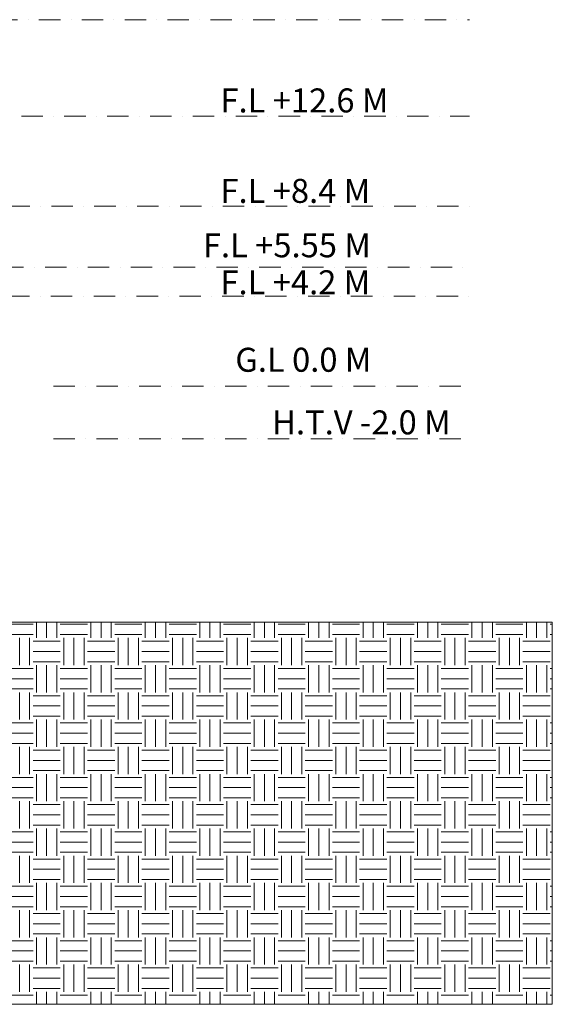
# Model space of a CAD drawing. Units: millimetres. Extents: x 638051 to 2393096, y -1326239 to 478433.
# Drawn here: x 1553858 to 1578710, y -1179300 to -1133366 of the extents above; entities that cross this region are included whole.
import ezdxf

# ---------------------------------------------------------------- set-up
doc = ezdxf.new("R2010")
doc.units = ezdxf.units.MM
doc.linetypes.add('DASHDOTX2', pattern=[2, 1, -0.5, 0, -0.5])
doc.layers.get('0').update_dxf_attribs({"lineweight": 13})
doc.layers.add('furniture', color=5, linetype='Continuous', lineweight=5)
doc.layers.add('GRID', color=8, linetype='DASHDOTX2', lineweight=5)
doc.styles.get("Standard").update_dxf_attribs({"font": 'arial.ttf'})

msp = doc.modelspace()

# ---------------------------------------------------------------- hatches: boundary and pattern name
at = {"layer": 'furniture'}
h = msp.add_hatch(dxfattribs=at)
h.set_pattern_fill('EARTH', color=252, scale=200, style=0)
h.paths.add_polyline_path([(1578710.24065, -1161465.63272), (1544898.78321, -1161465.63272), (1544898.78321, -1179300.45586), (1578710.24065, -1179300.45586)])

# ---------------------------------------------------------------- linework, layer by layer
for p, q in [((1578710.24065, -1161465.63272), (1295556.40616, -1161465.63272)), ((1578710.24065, -1179300.45586), (1578710.24065, -1161465.63272)), ((1128580.79799, -1179300.45586), (1578710.24065, -1179300.45586))]:
    msp.add_line(p, q)
at = {"layer": 'GRID', "ltscale": 1000}
for p, q in [((1502753.76135, -1133365.63272), (1574845.52563, -1133365.63272)), ((1507935.60671, -1137865.63272), (1574845.52563, -1137865.63272)), ((1459333.09863, -1142065.63272), (1574845.52563, -1142065.63272)), ((1507036.48093, -1144915.63272), (1574845.52563, -1144915.63272)), ((1469308.32347, -1146265.63272), (1574845.52563, -1146265.63272)), ((1555437.80203, -1150465.63272), (1574845.52563, -1150465.63272)), ((1555437.80203, -1152915.63272), (1574845.52563, -1152915.63272))]:
    msp.add_line(p, q, dxfattribs=at)

# ---------------------------------------------------------------- texts
at = {"char_height": 1120, "width": 15264.58371, "attachment_point": 1}
for s, insert in [('{\\fCalibri|b0|i0|c0|p34; \\f@BatangChe|b0|i0|c0|p49; \\f@DFKai-SB|b0|i0|c0|p65; \\f@GulimChe|b0|i0|c0|p49;F.L +12.6 M}', (1562197.98691, -1136572.36513)), ('{\\fCalibri|b0|i0|c0|p34; \\f@BatangChe|b0|i0|c0|p49; \\f@DFKai-SB|b0|i0|c0|p65; \\f@GulimChe|b0|i0|c0|p49;F.L +8.4 M}', (1562197.98691, -1140792.44335)), ('{\\fCalibri|b0|i0|c0|p34; \\f@BatangChe|b0|i0|c0|p49; \\f@DFKai-SB|b0|i0|c0|p65; \\f@GulimChe|b0|i0|c0|p49;F.L \\fCalibri|b0|i0|c0|p34;+\\f@GulimChe|b0|i0|c0|p49;5.55 M}', (1561378.79759, -1143330.09494)), ('{\\fCalibri|b0|i0|c0|p34; \\f@BatangChe|b0|i0|c0|p49; \\f@DFKai-SB|b0|i0|c0|p65; \\f@GulimChe|b0|i0|c0|p49;F.L +4.2 M}', (1562197.98691, -1145056.74805)), ('{\\fCalibri|b0|i0|c0|p34; \\f@BatangChe|b0|i0|c0|p49; \\f@DFKai-SB|b0|i0|c0|p65; \\f@GulimChe|b0|i0|c0|p49;G.L 0.0 M}', (1562890.70356, -1148671.23569)), ('{\\fCalibri|b0|i0|c0|p34; \\f@BatangChe|b0|i0|c0|p49; \\f@DFKai-SB|b0|i0|c0|p65; \\f@GulimChe|b0|i0|c0|p49;H.T.V \\fCalibri|b0|i0|c0|p34;-\\f@GulimChe|b0|i0|c0|p49;2.0 M}', (1564608.93233, -1151592.47586))]:
    msp.add_mtext(s, dxfattribs=dict(at, insert=insert))

doc.saveas('drawing.dxf')
